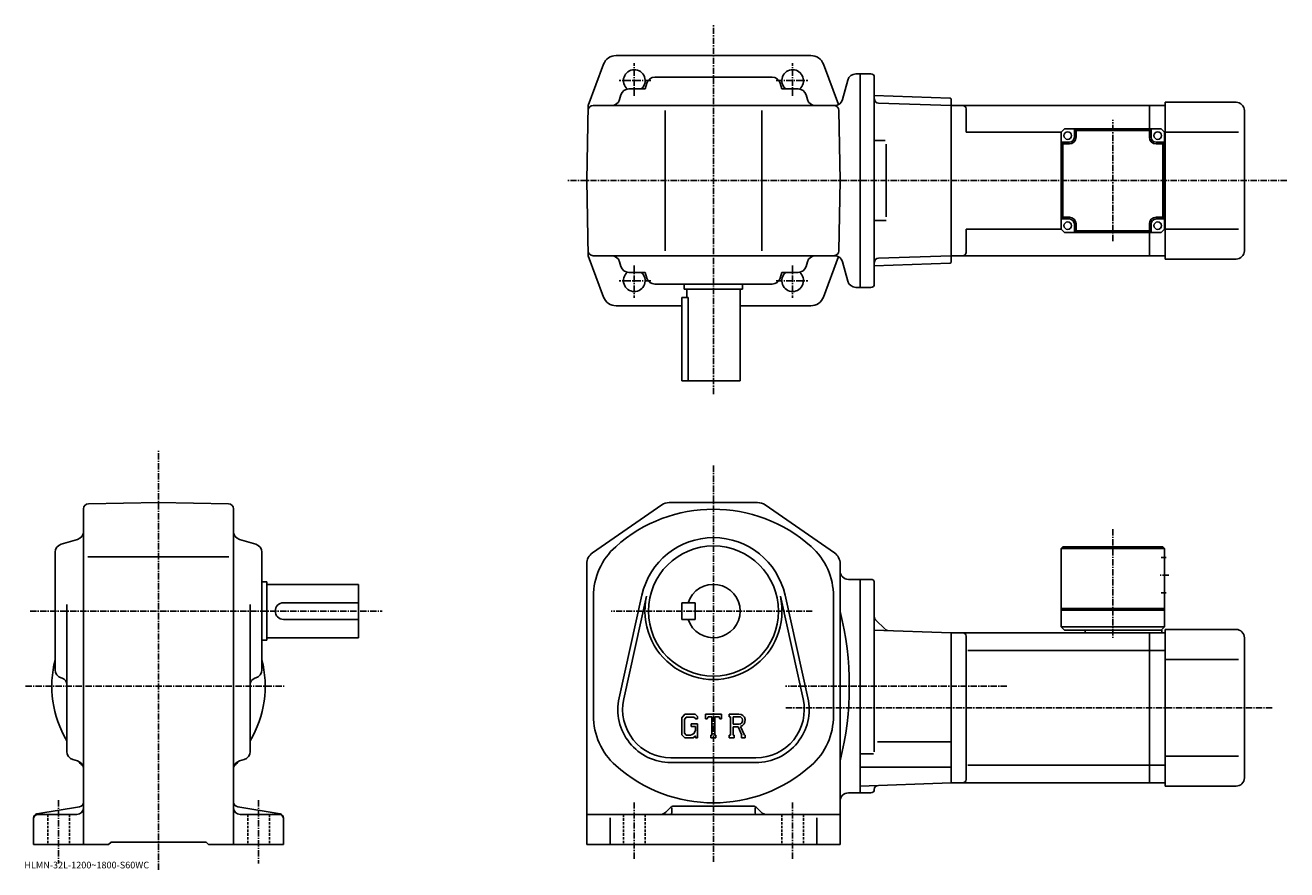
# Model space of a CAD drawing. Extents: x 3 to 759, y -4 to 503.
import ezdxf

# ---------------------------------------------------------------- set-up
doc = ezdxf.new("R2010")
doc.units = 0
doc.header["$LTSCALE"] = 3
doc.linetypes.add('CENTER', pattern=[2, 1.25, -0.25, 0.25, -0.25])
doc.linetypes.add('DASHED', pattern=[0.75, 0.5, -0.25])
doc.layers.get('0').update_dxf_attribs({"linetype": 'CONTINUOUS'})
doc.styles.get("Standard").update_dxf_attribs({"font": 'txt', "bigfont": 'BIGFONT'})

msp = doc.modelspace()

# ---------------------------------------------------------------- linework, layer by layer
at = {"linetype": 'CENTER'}
for p, q in [((415.427368, 281.304169), (415.427368, 502.532501)), ((367.927368, 460.214325), (367.927368, 479.714325)), ((462.927368, 460.214325), (462.927368, 479.714325)), ((377.803711, 469.366669), (358.866211, 469.366669)), ((453.051056, 469.366669), (471.988556, 469.366669)), ((654.927368, 373.120453), (654.927368, 445.813263)), ((759.348755, 409.366669), (328.006348, 409.366669)), ((367.927368, 358.519012), (367.927368, 339.019012)), ((462.927368, 358.519012), (462.927368, 339.019012)), ((377.803711, 349.366669), (358.866211, 349.366669)), ((453.051056, 349.366669), (471.988556, 349.366669)), ((82.517998, -3.81125), (82.517998, 248.034332)), ((415.427368, 238.604935), (415.427368, 0.67587)), ((654.927368, 200.365005), (654.927368, 135.214737)), ((688.552368, 172.808777), (682.802368, 172.808777)), ((5.485618, 151.308746), (216.695007, 151.308746)), ((474.726135, 151.308746), (354.007507, 151.308746)), ((2.720618, 106.308746), (158.350616, 106.308746)), ((591.46405, 106.308746), (458.541016, 106.308746)), ((750.55249, 93.308746), (458.541016, 93.308746)), ((22.518, 37.90749), (22.518, 0.00837)), ((142.518005, 37.90749), (142.518005, 0.00837)), ((367.927368, 36.58419), (367.927368, 2.71945)), ((462.927368, 36.58419), (462.927368, 2.42751))]:
    msp.add_line(p, q, dxfattribs=at)
at = {"linetype": 'CONTINUOUS'}
for p, q in [((415.427368, 484.366669), (356.977325, 484.366669)), ((473.877441, 484.366669), (415.427368, 484.366669)), ((349.483795, 479.167908), (340.212646, 454.366669)), ((481.370972, 479.167908), (490.425781, 454.945404)), ((415.427368, 471.366669), (380.168579, 471.366669)), ((415.427368, 471.366669), (450.686188, 471.366669)), ((496.025421, 469.660767), (492.92038, 458.072571)), ((500.855042, 473.366669), (503.427368, 473.366669)), ((503.427368, 345.366669), (503.427368, 473.366669)), ((509.927368, 473.366669), (503.427368, 473.366669)), ((511.927368, 471.366669), (511.927368, 347.366669)), ((364.68338, 464.366669), (374.368561, 464.366669)), ((375.371735, 467.777496), (374.368561, 464.366669)), ((455.483032, 467.777496), (456.486206, 464.366669)), ((466.171387, 464.366669), (456.486206, 464.366669)), ((339.427185, 409.366669), (340.212646, 454.366669)), ((343.160736, 454.366669), (488.090759, 454.366669)), ((358.027374, 454.366669), (358.02417, 454.355591)), ((359.881256, 460.759308), (359.073517, 457.97406)), ((470.973511, 460.759308), (471.78125, 457.97406)), ((472.827393, 454.366669), (472.830597, 454.355591)), ((557.427673, 458.896118), (511.927368, 460.485046)), ((557.927368, 454.366669), (514.36377, 455.88797)), ((557.927368, 458.378693), (557.427673, 458.896118)), ((557.927368, 360.354675), (557.927368, 458.378693)), ((676.927368, 454.366669), (557.927368, 454.366669)), ((557.927368, 364.366669), (557.927368, 454.366669)), ((686.427368, 454.366669), (676.927368, 454.366669)), ((676.927368, 454.366669), (676.927368, 440.366699)), ((686.427368, 362.366669), (686.427368, 456.366669)), ((728.927429, 456.366669), (686.427368, 456.366669)), ((386.427368, 367.366669), (386.427368, 451.366669)), ((444.427368, 367.366669), (444.427368, 451.366669)), ((491.427582, 409.366669), (490.693542, 451.419037)), ((566.927368, 438.366669), (566.927368, 452.366699)), ((733.927368, 367.366669), (733.927429, 451.366699)), ((623.927368, 438.366699), (625.927368, 440.366699)), ((683.927368, 440.366699), (625.927368, 440.366699)), ((631.927368, 435.366699), (631.927368, 440.366699)), ((632.927368, 439.366699), (631.927368, 440.366699)), ((632.927368, 435.366699), (632.927368, 439.366699)), ((676.927368, 439.366699), (632.927368, 439.366699)), ((676.927368, 439.366699), (677.927368, 440.366699)), ((676.927368, 439.366699), (676.927368, 435.366699)), ((677.927368, 435.366699), (677.927368, 440.366699)), ((685.927368, 438.366699), (683.927368, 440.366699)), ((518.46521, 433.366669), (511.955414, 433.366669)), ((623.927368, 438.366669), (566.927368, 438.366669)), ((623.927368, 438.366699), (623.927368, 380.366699)), ((628.927368, 432.366699), (623.927368, 432.366699)), ((624.927368, 431.366699), (623.927368, 432.366699)), ((680.927368, 432.366699), (685.927368, 432.366699)), ((684.927368, 431.366699), (685.927368, 432.366699)), ((685.927368, 380.366699), (685.927368, 438.366699)), ((685.927368, 438.366669), (686.427368, 438.366669)), ((686.427368, 438.366669), (730.402405, 438.366669)), ((519.070374, 387.571198), (519.070374, 431.283752)), ((624.927368, 387.366699), (624.927368, 431.366699)), ((624.927368, 431.366699), (628.927368, 431.366699)), ((680.927368, 431.366699), (684.927368, 431.366699)), ((684.927368, 387.366699), (684.927368, 431.366699)), ((339.427185, 409.366669), (340.212646, 364.366669)), ((491.427582, 409.366669), (490.693542, 367.314331)), ((624.927368, 387.366699), (623.927368, 386.366699)), ((628.927368, 386.366699), (623.927368, 386.366699)), ((628.927368, 387.366699), (624.927368, 387.366699)), ((684.927368, 387.366699), (680.927368, 387.366699)), ((680.927368, 386.366699), (685.927368, 386.366699)), ((684.927368, 387.366699), (685.927368, 386.366699)), ((519.070374, 385.366669), (511.955414, 385.366669)), ((566.927368, 366.366669), (566.927368, 380.366669)), ((623.927368, 380.366669), (566.927368, 380.366669)), ((625.927368, 378.366699), (623.927368, 380.366699)), ((631.927368, 383.366699), (631.927368, 378.366699)), ((632.927368, 379.366699), (631.927368, 378.366699)), ((632.927368, 379.366699), (632.927368, 383.366699)), ((676.927368, 379.366699), (632.927368, 379.366699)), ((676.927368, 383.366699), (676.927368, 379.366699)), ((676.927368, 379.366699), (677.927368, 378.366699)), ((677.927368, 383.366699), (677.927368, 378.366699)), ((685.927368, 380.366699), (683.927368, 378.366699)), ((685.927368, 380.366669), (686.427368, 380.366669)), ((686.427368, 380.366669), (730.402405, 380.366669)), ((683.927368, 378.366699), (625.927368, 378.366699)), ((676.927368, 378.366699), (676.927368, 364.366669)), ((349.483795, 339.56546), (340.212646, 364.366669)), ((488.090759, 364.366669), (343.160736, 364.366669)), ((358.027374, 364.366669), (358.02417, 364.377777)), ((472.827393, 364.366669), (472.830597, 364.377777)), ((481.370972, 339.56546), (490.425781, 363.787964)), ((557.927368, 364.366669), (514.36377, 362.845398)), ((676.927368, 364.366669), (557.927368, 364.366669)), ((686.427368, 364.366669), (676.927368, 364.366669)), ((359.881256, 357.97406), (359.073517, 360.759308)), ((470.973511, 357.97406), (471.78125, 360.759308)), ((496.025421, 349.072571), (492.92038, 360.660767)), ((511.927368, 362.760315), (511.955414, 362.761292)), ((557.427673, 359.837219), (511.927368, 358.248322)), ((557.927368, 360.354675), (557.427673, 359.837219)), ((728.927429, 362.366669), (686.427368, 362.366669)), ((364.68338, 354.366669), (374.368561, 354.366669)), ((375.371735, 350.955841), (374.368561, 354.366669)), ((455.483032, 350.955841), (456.486206, 354.366669)), ((466.171387, 354.366669), (456.486206, 354.366669)), ((415.427368, 347.366669), (380.168579, 347.366669)), ((397.927368, 347.366669), (397.927368, 344.366669)), ((432.927368, 344.366669), (397.927368, 344.366669)), ((399.427368, 344.366669), (399.427368, 339.366669)), ((415.427368, 347.366669), (450.686188, 347.366669)), ((431.427368, 344.366669), (431.427368, 289.366669)), ((432.927368, 347.366669), (432.927368, 344.366669)), ((500.855042, 345.366669), (503.427368, 345.366669)), ((509.927368, 345.366669), (503.427368, 345.366669)), ((396.427368, 334.366669), (356.977325, 334.366669)), ((396.427368, 289.366669), (396.427368, 339.366669)), ((400.228699, 339.366669), (396.427368, 339.366669)), ((400.228699, 339.366669), (400.228699, 289.366669)), ((473.877441, 334.366669), (431.427368, 334.366669)), ((396.427368, 289.366669), (431.427368, 289.366669)), ((37.518002, 199.049957), (37.518002, 212.575027)), ((40.465599, 215.57457), (82.517998, 216.308746)), ((124.570396, 215.575043), (82.517998, 216.308746)), ((127.517998, 212.575516), (127.517998, 11.30875)), ((342.87738, 186.194366), (384.373993, 214.888809)), ((441.930786, 216.308746), (388.923981, 216.308746)), ((487.977386, 186.194366), (446.480774, 214.888809)), ((37.518002, 199.049957), (37.518002, 11.30875)), ((33.928799, 194.253113), (24.107201, 191.364365)), ((140.928802, 191.364395), (131.107193, 194.253113)), ((624.927368, 189.808777), (623.927368, 188.808777)), ((684.927368, 189.808746), (624.927368, 189.808777)), ((685.927368, 188.808746), (684.927368, 189.808746)), ((20.518, 116.049942), (20.518, 186.567566)), ((40.0924, 183.808746), (124.770599, 183.808746)), ((144.518005, 116.049942), (144.518005, 186.567566)), ((623.927368, 188.808777), (623.927368, 141.808746)), ((685.927368, 188.808746), (623.927368, 188.808777)), ((687.052368, 183.308777), (683.927368, 183.308777)), ((685.927368, 188.808746), (685.927368, 141.808762)), ((339.427368, 179.614304), (339.427368, 11.30875)), ((491.427368, 174.808746), (491.427368, 179.614304)), ((491.427368, 37.80875), (491.427368, 174.808746)), ((144.518005, 168.808746), (147.518005, 168.808746)), ((147.518005, 168.808746), (147.518005, 133.808746)), ((147.518005, 167.308746), (202.518005, 167.308746)), ((202.518005, 135.308746), (202.518005, 167.308746)), ((496.427368, 170.308746), (503.427368, 170.308746)), ((509.927368, 170.308853), (503.427368, 170.308853)), ((503.427368, 170.308746), (503.427368, 42.30875)), ((511.927368, 66.956482), (511.927368, 168.308868)), ((343.427368, 160.085846), (343.427368, 88.531677)), ((372.474182, 160.849533), (358.786377, 99.225815)), ((375.305176, 160.220703), (361.617371, 98.596992)), ((469.237396, 98.596939), (455.549591, 160.220627)), ((472.06839, 99.225754), (458.380585, 160.849457)), ((487.427368, 160.085846), (487.427368, 88.531677)), ((687.052368, 162.308762), (683.927368, 162.308762)), ((27.518, 67.064751), (27.518, 155.219147)), ((137.518005, 67.064774), (137.518005, 155.219147)), ((157.518005, 156.308746), (202.518005, 156.308746)), ((396.427368, 156.308746), (396.427368, 146.308746)), ((396.427368, 156.308746), (404.427368, 156.308746)), ((404.427368, 156.308746), (404.427368, 146.308746)), ((685.927368, 152.808762), (623.927368, 152.808762)), ((685.927368, 151.808762), (623.927368, 151.808762)), ((157.518005, 146.308746), (202.518005, 146.308746)), ((396.427368, 146.308746), (404.427368, 146.308746)), ((512.659607, 146.076523), (518.374146, 140.362)), ((557.927368, 138.308746), (511.927368, 139.9151)), ((676.927368, 138.308746), (557.927368, 138.308746)), ((557.927368, 138.308746), (557.927368, 48.30875)), ((566.927368, 136.308746), (566.927368, 50.308731)), ((685.927368, 141.808762), (623.927368, 141.808746)), ((623.927368, 141.808746), (625.927368, 139.808746)), ((684.427368, 139.808762), (625.927368, 139.808746)), ((638.427368, 139.808746), (638.427368, 138.308746)), ((686.427368, 138.308746), (676.927368, 138.308746)), ((676.927368, 48.30875), (676.927368, 138.308746)), ((685.927368, 141.808762), (683.927368, 139.808762)), ((684.427368, 139.808746), (684.427368, 138.308746)), ((686.427368, 140.308746), (686.427368, 46.30875)), ((728.927429, 140.308746), (686.427368, 140.308746)), ((144.518005, 133.808746), (147.518005, 133.808746)), ((147.518005, 135.308746), (202.518005, 135.308746)), ((733.927368, 135.308746), (733.927429, 51.308739)), ((676.927368, 127.718048), (567.965088, 127.718048)), ((676.927368, 127.718048), (686.427368, 127.718048)), ((686.427368, 122.308746), (730.402405, 122.308746)), ((24.107201, 111.253113), (24.646601, 111.094444)), ((140.928802, 111.253113), (140.389404, 111.094437)), ((398.151978, 89.558746), (396.427368, 87.350281)), ((396.427368, 87.350281), (396.427368, 77.157867)), ((399.095581, 87.666168), (398.02298, 86.336166)), ((398.02298, 86.336166), (398.02298, 78.126587)), ((398.151978, 89.558746), (404.539978, 89.558746)), ((403.67337, 87.666168), (399.095581, 87.666168)), ((402.067993, 83.584152), (405.927368, 83.584152)), ((402.067993, 83.584152), (402.067993, 82.025551)), ((404.554382, 86.814613), (403.655396, 87.666168)), ((404.539978, 89.558746), (405.927368, 88.019165)), ((404.554382, 86.814613), (404.554382, 86.589996)), ((404.554382, 86.589996), (405.927368, 86.589996)), ((405.927368, 88.019165), (405.927368, 86.589996)), ((405.927368, 83.584152), (405.927368, 75.308746)), ((410.677368, 86.589996), (410.677368, 89.558746)), ((410.677368, 89.558746), (420.177368, 89.558746)), ((410.677368, 86.589996), (411.731995, 86.589996)), ((412.242188, 87.814613), (411.731995, 86.589996)), ((414.499573, 87.814613), (412.242188, 87.814613)), ((414.499573, 87.814613), (414.499573, 76.867348)), ((416.280792, 87.814613), (416.280792, 76.867348)), ((416.280792, 87.814613), (418.756195, 87.814613)), ((418.756195, 87.814613), (419.186371, 86.589996)), ((419.186371, 86.589996), (420.177368, 86.589996)), ((420.177368, 86.589996), (420.177368, 89.558746)), ((424.927368, 89.558746), (430.623596, 89.558746)), ((424.927368, 89.558746), (424.927368, 87.814613)), ((424.927368, 87.814613), (425.632385, 87.814613)), ((425.632385, 87.814613), (425.632385, 76.793129)), ((427.265167, 87.814613), (427.265167, 83.453911)), ((427.265167, 87.814613), (431.698395, 87.811722)), ((430.923187, 83.453911), (427.265167, 83.453911)), ((396.427368, 77.157867), (398.259979, 75.308746)), ((398.02298, 78.126587), (399.112793, 76.978668)), ((401.585571, 76.978668), (399.112793, 76.978668)), ((404.554382, 82.025551), (402.067993, 82.025551)), ((404.554382, 76.444672), (403.200378, 75.308746)), ((404.554382, 82.025551), (404.554382, 79.947411)), ((404.554382, 80.541168), (404.554382, 81.728668)), ((404.554382, 76.444672), (404.554382, 75.308746)), ((413.794586, 76.867348), (413.794586, 75.308746)), ((413.794586, 76.867348), (414.499573, 76.867348)), ((416.280792, 76.867348), (416.874573, 76.867348)), ((416.874573, 76.867348), (416.874573, 75.308746)), ((424.927368, 76.793129), (425.632385, 76.793129)), ((424.927368, 76.793129), (424.927368, 75.308746)), ((427.265167, 81.969887), (427.265167, 76.793129)), ((427.265167, 81.969887), (430.305969, 81.969887)), ((427.265167, 76.793129), (427.914795, 76.793129)), ((427.914795, 76.793129), (427.914795, 75.308746)), ((430.305969, 81.969887), (432.533783, 76.793129)), ((431.673187, 82.099007), (434.027588, 76.793129)), ((432.237976, 76.793129), (432.533783, 76.793129)), ((432.237976, 76.793129), (432.237976, 75.308746)), ((434.027588, 76.793129), (434.427368, 76.793129)), ((434.427368, 76.793129), (434.427368, 75.308746)), ((403.200378, 75.308746), (398.259979, 75.308746)), ((404.554382, 75.308746), (405.927368, 75.308746)), ((413.794586, 75.308746), (416.874573, 75.308746)), ((427.914795, 75.308746), (424.927368, 75.308746)), ((432.237976, 75.308746), (434.427368, 75.308746)), ((557.927368, 72.80275), (513.927368, 72.80275)), ((31.125401, 62.262611), (33.910599, 61.454891)), ((133.910599, 62.262611), (131.125397, 61.454891)), ((389.927368, 63.30875), (440.927368, 63.30875)), ((511.359406, 65.741753), (503.427368, 65.741753)), ((686.427368, 64.308746), (730.402405, 64.308746)), ((440.927368, 60.408749), (389.927368, 60.408749)), ((557.927368, 57.789749), (503.427368, 57.789749)), ((676.927368, 58.899448), (567.965088, 58.899448)), ((676.927368, 58.89946), (686.427368, 58.89946)), ((503.427368, 46.405567), (557.927368, 48.30875)), ((676.927368, 48.30875), (557.927368, 48.30875)), ((686.427368, 48.30875), (676.927368, 48.30875)), ((728.927429, 46.30875), (686.427368, 46.30875)), ((496.427368, 42.30875), (503.427368, 42.30875)), ((509.927368, 42.308651), (503.427368, 42.308651)), ((9.607, 29.65691), (35.0112, 33.890949)), ((155.429001, 29.656931), (130.024796, 33.890968)), ((389.548767, 33.430069), (386.891785, 30.773211)), ((390.427368, 33.372871), (390.427368, 30.30875)), ((391.669983, 34.30875), (439.184784, 34.30875)), ((440.427368, 33.372871), (440.427368, 30.30875)), ((441.305969, 33.430069), (443.962769, 30.773251)), ((491.427368, 37.80875), (491.427368, 11.30875)), ((7.518, 27.190929), (7.518, 11.30875)), ((10.018, 29.30875), (33.518002, 29.30875)), ((155.018005, 29.30875), (131.518005, 29.30875)), ((157.518005, 27.190929), (157.518005, 11.30875)), ((491.427368, 29.30875), (339.427368, 29.30875)), ((353.427368, 27.242189), (353.427368, 11.30875)), ((477.427368, 27.242189), (477.427368, 11.30875)), ((7.518, 11.30875), (52.518002, 11.30875)), ((52.518002, 11.30875), (54.018002, 12.80875)), ((54.018002, 12.80875), (111.017998, 12.80875)), ((112.517998, 11.30875), (111.017998, 12.80875)), ((112.517998, 11.30875), (157.518005, 11.30875)), ((491.427368, 11.30875), (339.427368, 11.30875))]:
    msp.add_line(p, q, dxfattribs=at)
at = {"linetype": 'DASHED'}
for p, q in [((16.018, 29.30875), (16.018, 11.30875)), ((29.018, 29.30875), (29.018, 11.30875)), ((136.018005, 29.30875), (136.018005, 11.30875)), ((149.018005, 29.30875), (149.018005, 11.30875)), ((361.427368, 29.30875), (361.427368, 11.30875)), ((374.427368, 29.30875), (374.427368, 11.30875)), ((456.427368, 29.30875), (456.427368, 11.30875)), ((469.427368, 29.30875), (469.427368, 11.30875))]:
    msp.add_line(p, q, dxfattribs=at)
at = {"linetype": 'CONTINUOUS'}
for centre, radius in [((627.927368, 436.366699), 2.25), ((681.927368, 436.366699), 2.25), ((627.927368, 382.366699), 2.25), ((681.927368, 382.366699), 2.25), ((415.427368, 151.308746), 39)]:
    msp.add_circle(centre, radius, dxfattribs=at)
for centre, radius, start, end in [((356.977325, 476.366669), 8, 90, 159.503387), ((473.877441, 476.366669), 8, 20.496618, 90), ((367.927368, 469.366669), 6.5, -50.284863, 231.240692), ((380.168579, 466.366669), 5, 90, 163.610458), ((450.686188, 466.366669), 5, 16.38954, 90), ((462.927368, 469.366669), 6.5, -51.240688, 230.284866), ((500.855042, 468.366669), 5, 90, 165), ((509.927368, 471.366669), 2, 0, 90), ((364.68338, 459.366669), 5, 90, 163.827835), ((466.171387, 459.366669), 5, 16.172159, 90), ((343.160736, 451.366669), 3, 90, 179), ((354.271362, 459.366669), 5, -90, -16.172159), ((476.583374, 459.366669), 5, 196.172165, 270), ((487.694, 451.366669), 3, 1, 90), ((488.090759, 459.366669), 5, -90, -15), ((514.450989, 458.386444), 2.5, 180.104294, 268), ((564.927368, 452.366669), 2, 0, 90), ((728.927429, 451.366669), 5, 0, 90), ((628.927368, 435.366699), 3, -90, 0), ((628.927368, 435.366699), 4, -90, 0), ((680.927368, 435.366699), 4, 180, 270), ((680.927368, 435.366699), 3, 180, 270), ((628.927368, 383.366699), 4, 0, 90), ((628.927368, 383.366699), 3, 0, 90), ((680.927368, 383.366699), 4, 90, 180), ((680.927368, 383.366699), 3, 90, 180), ((343.160736, 367.366669), 3, 181, 270), ((354.271362, 359.366669), 5, 16.172159, 90), ((476.583374, 359.366669), 5, 90, 163.827835), ((487.694, 367.366669), 3, 270, 359), ((488.090759, 359.366669), 5, 15, 90), ((564.927368, 366.366669), 2, -90, 0), ((728.927368, 367.366669), 5, -90, 0), ((364.68338, 359.366669), 5, 196.172165, 270), ((466.171387, 359.366669), 5, 270, 343.82785), ((514.450989, 360.346924), 2.5, 92, 179.895706), ((367.927368, 349.366669), 6.5, -231.240692, 50.284863), ((380.168579, 352.366669), 5, 196.389542, 270), ((450.686188, 352.366669), 5, 270, 343.610474), ((462.927368, 349.366669), 6.5, -230.284866, 51.240688), ((500.855042, 350.366669), 5, 195, 270), ((509.927368, 347.366669), 2, -90, 0), ((356.977325, 342.366669), 8, 200.496613, 270), ((473.877441, 342.366669), 8, 270, 339.503387), ((40.518002, 212.575027), 3, 91.000603, 180), ((124.517998, 212.575485), 3, 0, 89.00058), ((415.427368, 124.308754), 88, 48.217949, 131.810501), ((388.923981, 208.308746), 8, 90, 124.6633), ((441.930786, 208.308746), 8, 55.3363, 90), ((32.518002, 199.049927), 5, -73.610229, 0), ((132.518005, 199.049973), 5, 180, 253.610794), ((25.518, 186.567596), 5, 106.3899, 180), ((139.518005, 186.567551), 5, 0, 73.610527), ((383.427368, 160.085846), 40, 131.810806, 180), ((415.427368, 151.308746), 44, 12.5231, 167.476807), ((447.427368, 160.085846), 40, 0, 48.251911), ((347.427368, 179.614273), 8, 124.6633, 180), ((483.427368, 179.614349), 8, 0, 55.336201), ((496.427368, 175.308746), 5, 180, 270), ((415.427368, 151.308746), 16, -161.7901, 161.7901), ((509.927368, 168.308868), 2, 0, 90), ((415.427368, 151.308746), 41.099998, -192.523193, 12.5231), ((157.518005, 151.308746), 5, 90, 270), ((311.718567, 106.308746), 185.208893, -13.99809, 13.99809), ((514.427368, 147.844284), 2.5, 180, 225), ((520.141907, 142.129776), 2.5, -135, -92), ((564.927368, 136.308777), 2, 0, 90), ((728.927368, 135.308746), 5, 0, 90), ((82.517998, 106.308746), 64, 165.638489, 210.753525), ((82.517998, 106.308746), 64, -30.753519, 14.361512), ((25.518, 116.04998), 5, 180, 253.610794), ((139.518005, 116.049934), 5, -73.610321, 0), ((23.518, 107.256966), 4, 0, 73.610649), ((141.518005, 107.256996), 4, 106.389999, 180), ((389.927368, 92.308746), 31.9, 167.476807, 270), ((389.927368, 92.308746), 29, 167.476807, 270), ((440.927368, 92.308746), 31.9, -90, 12.5231), ((440.927368, 92.308746), 29, -90, 12.5231), ((383.427368, 88.53167), 40, 180, 228.190094), ((430.623596, 85.755028), 3.803712, -73.981873, 90.00351), ((430.623596, 85.755028), 2.320524, -82.585274, 62.41185), ((447.427368, 88.53167), 40, -48.187901, 0), ((401.585571, 79.947411), 2.96875, -89.999786, 0.000109), ((32.518002, 67.064789), 5, 180, 253.828201), ((32.518002, 56.652729), 5, 0, 73.827919), ((41.505798, 65.296532), 8, 211.001404, 233.216995), ((132.518005, 56.652771), 5, 106.172501, 180), ((123.530197, 65.296532), 8, -53.216999, -31.0014), ((132.518005, 67.064751), 5, -73.827698, 0), ((35.518002, 57.287411), 2, 30.94791, 53.217121), ((129.518005, 57.287411), 2, 126.782883, 149.052094), ((415.427368, 124.308754), 88, 228.189804, 311.810791), ((514.427307, 44.28817), 2.5, 92, 179.739227), ((564.927368, 50.30875), 2, -90, 0), ((728.927429, 51.30875), 5, -90, 0), ((496.427368, 37.308731), 5, 90, 180), ((509.927368, 44.308651), 2, -90, -0.260773), ((33.518002, 33.308708), 4, -90, 0), ((34.518002, 36.850128), 3, -80.537483, 0), ((130.518005, 36.85017), 3, 180, 260.537903), ((131.518005, 33.30875), 4, 180, 270), ((383.356384, 34.30875), 5, -90, -45), ((389.427368, 30.30875), 1, -90, 0), ((391.669983, 31.30875), 3, 90, 134.999802), ((439.184784, 31.30875), 3, 44.999691, 90), ((441.427368, 30.30875), 1, 180, 270), ((447.498383, 34.30875), 5, -135.000107, -90), ((10.018, 27.19095), 2.5, 99.462753, 180), ((10.018, 26.808769), 2.5, 90, 180), ((155.018005, 26.80875), 2.5, 0, 90), ((155.018005, 27.190929), 2.5, 0, 80.537682)]:
    msp.add_arc(centre, radius, start, end, dxfattribs=at)

# ---------------------------------------------------------------- texts
msp.add_text('HLMN-32L-1200~1800-S60WC', height=4).set_placement((2, -3))

doc.saveas('drawing.dxf')
